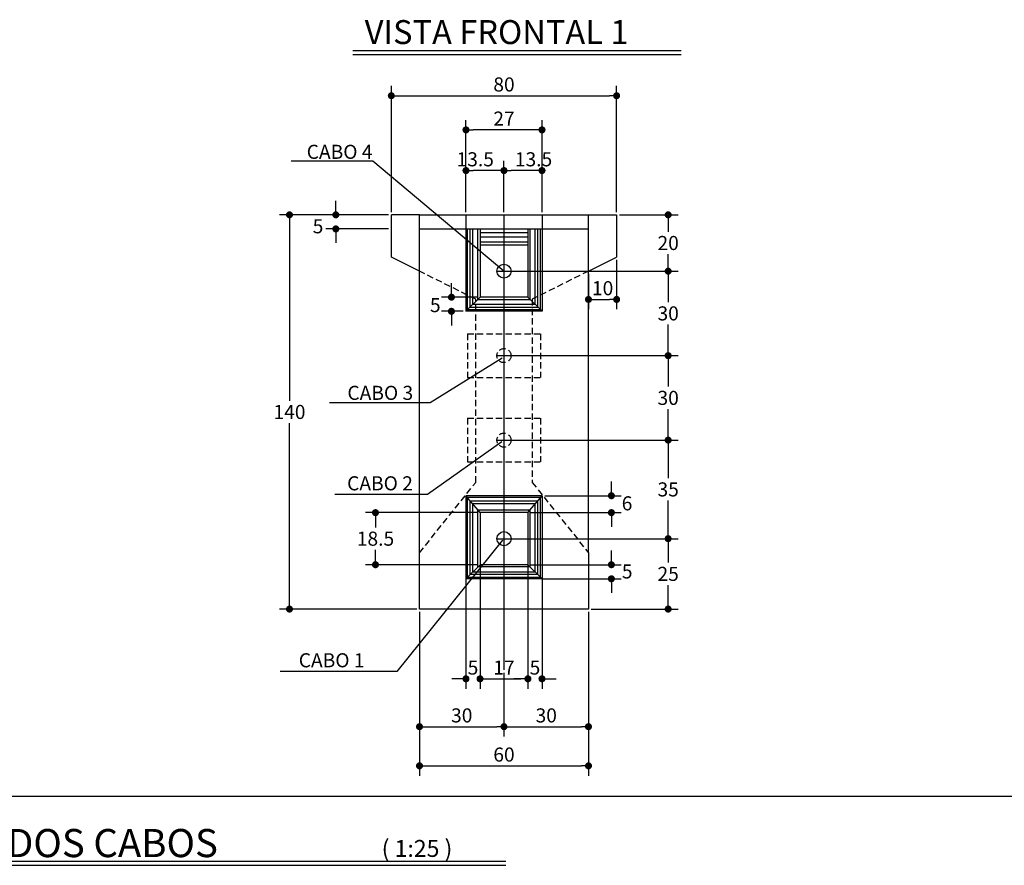
# Model space of a CAD drawing. Extents: x -2117 to 9174, y 1137 to 9867.
# Drawn here: x 6472 to 7171, y 2771 to 3371 of the extents above; entities that cross this region are included whole.
import ezdxf

# ---------------------------------------------------------------- set-up
doc = ezdxf.new("R2010")
doc.units = 0
doc.header["$LTSCALE"] = 18
doc.header["$MEASUREMENT"] = 0
doc.linetypes.add('DASHED2', pattern=[0.375, 0.25, -0.125])
doc.layers.get('0').update_dxf_attribs({"linetype": 'CONTINUOUS'})
doc.layers.get('DEFPOINTS').update_dxf_attribs({"linetype": 'CONTINUOUS'})
for name, color, linetype in [('01', 9, 'CONTINUOUS'), ('03', 7, 'CONTINUOUS'), ('04', 30, 'CONTINUOUS'), ('05', 4, 'CONTINUOUS'), ('COTA', 243, 'CONTINUOUS'), ('LINE', 134, 'CONTINUOUS'), ('TEXTO', 2, 'CONTINUOUS'), ('TITULO', 4, 'CONTINUOUS')]:
    doc.layers.add(name, color=color, linetype=linetype)
doc.styles.add('ROMAND', font='romand')
doc.styles.add('ROMANS', font='romans')
doc.dimstyles.new('COTA25', dxfattribs={"dimtxt": 10, "dimasz": 5, "dimexe": 7, "dimexo": 2, "dimgap": 3, "dimtad": 1, "dimtoh": 1, "dimdec": 1, "dimlfac": 0.5, "dimzin": 12, "dimdsep": 46, "dimtxsty": 'ROMANS', "dimblk1": 'DOT', "dimblk2": 'DOT', "dimsah": 1, "dimcen": 0, "dimdle": 7, "dimclrd": 243, "dimclre": 243, "dimclrt": 2, "dimadec": 0, "dimazin": 0, "dimtfac": 1, "dimtdec": 1, "dimtix": 1, "dimtofl": 0, "dimtmove": 2, "dimatfit": 3, "dimldrblk": 'DOT', "dimfxl": 0, "dimtolj": 1, "dimtzin": 12, "dimarcsym": 0})
doc.dimstyles.new('COTA25V', dxfattribs={"dimtxt": 10, "dimasz": 5, "dimexe": 7, "dimexo": 2, "dimgap": 3, "dimtad": 1, "dimtih": 1, "dimtoh": 1, "dimdec": 1, "dimlfac": 0.5, "dimzin": 12, "dimdsep": 46, "dimtxsty": 'ROMANS', "dimblk1": 'DOT', "dimblk2": 'DOT', "dimsah": 1, "dimcen": 0, "dimdle": 7, "dimclrd": 243, "dimclre": 243, "dimclrt": 2, "dimadec": 0, "dimazin": 0, "dimtfac": 1, "dimtdec": 1, "dimtix": 1, "dimtofl": 0, "dimtmove": 2, "dimatfit": 3, "dimldrblk": 'DOT', "dimfxl": 0, "dimtolj": 1, "dimtzin": 12, "dimarcsym": 0})

# ---------------------------------------------------------------- blocks, each defined once
blk = doc.blocks.new('_DOT')
at = {"color": 243, "linetype": 'ByBlock'}
blk.add_line((-0.5, 0), (-1, 0), dxfattribs=at)
at = {"color": 243, "linetype": 'ByBlock', "const_width": 0.5}
blk.add_lwpolyline([(-0.25, 0, 1), (0.25, 0, 1)], format="xyb", close=True, dxfattribs=at)
blk = doc.blocks.new('*D314')
at = {"layer": '05', "color": 243, "lineweight": -2}
for p, q in [((6897.97, 3232.78), (6939.56, 3232.78)), ((6932.56, 3227.78), (6932.56, 3220.78)), ((6932.56, 3197.78), (6932.56, 3204.78)), ((6817.97, 3192.78), (6939.56, 3192.78))]:
    blk.add_line(p, q, dxfattribs=at)
at = {"layer": 'DEFPOINTS', "color": 0, "lineweight": 0}
for p in [(6895.97, 3232.78), (6932.56, 3232.78), (6815.97, 3192.78)]:
    blk.add_point(p, dxfattribs=at)
at = {"layer": '05', "color": 243, "lineweight": -2, "xscale": 5, "yscale": 5, "zscale": 5}
for p, rotation in [((6932.56, 3232.78), 90), ((6932.56, 3192.78), 270)]:
    blk.add_blockref('_DOT', p, dxfattribs=dict(at, rotation=rotation))
at = {"layer": '05', "color": 2, "insert": (6932.56, 3212.78), "char_height": 10, "attachment_point": 5, "style": 'ROMANS'}
blk.add_mtext('\\A1;20', dxfattribs=at)
blk = doc.blocks.new('*D315')
at = {"layer": '05', "color": 243, "lineweight": -2}
for p, q in [((6733.97, 3232.78), (6656.64, 3232.78)), ((6663.64, 3227.78), (6663.64, 3100.78)), ((6663.64, 2957.78), (6663.64, 3084.78)), ((6753.97, 2952.78), (6656.64, 2952.78))]:
    blk.add_line(p, q, dxfattribs=at)
at = {"layer": 'DEFPOINTS', "color": 0, "lineweight": 0}
for p in [(6735.97, 3232.78), (6663.64, 2952.78), (6755.97, 2952.78)]:
    blk.add_point(p, dxfattribs=at)
at = {"layer": '05', "color": 243, "lineweight": -2, "xscale": 5, "yscale": 5, "zscale": 5}
for p, rotation in [((6663.64, 3232.78), 90), ((6663.64, 2952.78), 270)]:
    blk.add_blockref('_DOT', p, dxfattribs=dict(at, rotation=rotation))
at = {"layer": '05', "color": 2, "insert": (6663.64, 3092.78), "char_height": 10, "attachment_point": 5, "style": 'ROMANS'}
blk.add_mtext('\\A1;140', dxfattribs=at)
blk = doc.blocks.new('*D316')
at = {"layer": '05', "color": 243, "lineweight": -2}
for p, q in [((6895.97, 3200.78), (6895.97, 3165.69)), ((6875.97, 3190.78), (6875.97, 3165.69)), ((6880.97, 3172.69), (6890.97, 3172.69))]:
    blk.add_line(p, q, dxfattribs=at)
at = {"layer": 'DEFPOINTS', "color": 0, "lineweight": 0}
for p in [(6895.97, 3202.78), (6875.97, 3192.78), (6895.97, 3172.69)]:
    blk.add_point(p, dxfattribs=at)
at = {"layer": '05', "color": 243, "lineweight": -2, "xscale": 5, "yscale": 5, "zscale": 5, "rotation": 180}
blk.add_blockref('_DOT', (6875.97, 3172.69), dxfattribs=at)
at = {"layer": '05', "color": 243, "lineweight": -2, "xscale": 5, "yscale": 5, "zscale": 5}
blk.add_blockref('_DOT', (6895.97, 3172.69), dxfattribs=at)
at = {"layer": '05', "color": 2, "insert": (6886.03, 3180.69), "char_height": 10, "attachment_point": 5, "style": 'ROMANS'}
blk.add_mtext('\\A1;10', dxfattribs=at)
blk = doc.blocks.new('*D317')
at = {"layer": '05', "color": 243, "lineweight": -2}
for p, q in [((6817.97, 3132.78), (6939.56, 3132.78)), ((6932.56, 3127.78), (6932.56, 3110.78)), ((6932.56, 3077.78), (6932.56, 3094.78)), ((6817.97, 3072.78), (6939.56, 3072.78))]:
    blk.add_line(p, q, dxfattribs=at)
at = {"layer": 'DEFPOINTS', "color": 0, "lineweight": 0}
for p in [(6815.97, 3132.78), (6932.56, 3132.78), (6815.97, 3072.78)]:
    blk.add_point(p, dxfattribs=at)
at = {"layer": '05', "color": 243, "lineweight": -2, "xscale": 5, "yscale": 5, "zscale": 5}
for p, rotation in [((6932.56, 3132.78), 90), ((6932.56, 3072.78), 270)]:
    blk.add_blockref('_DOT', p, dxfattribs=dict(at, rotation=rotation))
at = {"layer": '05', "color": 2, "insert": (6932.56, 3102.78), "char_height": 10, "attachment_point": 5, "style": 'ROMANS'}
blk.add_mtext('\\A1;30', dxfattribs=at)
blk = doc.blocks.new('*D318')
at = {"layer": '05', "color": 243, "lineweight": -2}
for p, q in [((6817.97, 3192.78), (6939.56, 3192.78)), ((6932.56, 3187.78), (6932.56, 3170.78)), ((6932.56, 3137.78), (6932.56, 3154.78)), ((6817.97, 3132.78), (6939.56, 3132.78))]:
    blk.add_line(p, q, dxfattribs=at)
at = {"layer": 'DEFPOINTS', "color": 0, "lineweight": 0}
for p in [(6815.97, 3192.78), (6932.56, 3192.78), (6815.97, 3132.78)]:
    blk.add_point(p, dxfattribs=at)
at = {"layer": '05', "color": 243, "lineweight": -2, "xscale": 5, "yscale": 5, "zscale": 5}
for p, rotation in [((6932.56, 3192.78), 90), ((6932.56, 3132.78), 270)]:
    blk.add_blockref('_DOT', p, dxfattribs=dict(at, rotation=rotation))
at = {"layer": '05', "color": 2, "insert": (6932.56, 3162.78), "char_height": 10, "attachment_point": 5, "style": 'ROMANS'}
blk.add_mtext('\\A1;30', dxfattribs=at)
blk = doc.blocks.new('*D319')
at = {"layer": '05', "color": 243, "lineweight": -2}
for p, q in [((6817.97, 3002.78), (6939.56, 3002.78)), ((6932.56, 2997.78), (6932.56, 2985.78)), ((6932.56, 2957.78), (6932.56, 2969.78)), ((6877.97, 2952.78), (6939.56, 2952.78))]:
    blk.add_line(p, q, dxfattribs=at)
at = {"layer": 'DEFPOINTS', "color": 0, "lineweight": 0}
for p in [(6815.97, 3002.78), (6932.56, 3002.78), (6875.97, 2952.78)]:
    blk.add_point(p, dxfattribs=at)
at = {"layer": '05', "color": 243, "lineweight": -2, "xscale": 5, "yscale": 5, "zscale": 5}
for p, rotation in [((6932.56, 3002.78), 90), ((6932.56, 2952.78), 270)]:
    blk.add_blockref('_DOT', p, dxfattribs=dict(at, rotation=rotation))
at = {"layer": '05', "color": 2, "insert": (6932.56, 2977.78), "char_height": 10, "attachment_point": 5, "style": 'ROMANS'}
blk.add_mtext('\\A1;25', dxfattribs=at)
blk = doc.blocks.new('*D320')
at = {"layer": '05', "color": 243, "lineweight": -2}
for p, q in [((6817.97, 3072.78), (6939.56, 3072.78)), ((6932.56, 3067.78), (6932.56, 3045.78)), ((6932.56, 3007.78), (6932.56, 3029.78)), ((6817.97, 3002.78), (6939.56, 3002.78))]:
    blk.add_line(p, q, dxfattribs=at)
at = {"layer": 'DEFPOINTS', "color": 0, "lineweight": 0}
for p in [(6815.97, 3072.78), (6932.56, 3072.78), (6815.97, 3002.78)]:
    blk.add_point(p, dxfattribs=at)
at = {"layer": '05', "color": 243, "lineweight": -2, "xscale": 5, "yscale": 5, "zscale": 5}
for p, rotation in [((6932.56, 3072.78), 90), ((6932.56, 3002.78), 270)]:
    blk.add_blockref('_DOT', p, dxfattribs=dict(at, rotation=rotation))
at = {"layer": '05', "color": 2, "insert": (6932.56, 3037.78), "char_height": 10, "attachment_point": 5, "style": 'ROMANS'}
blk.add_mtext('\\A1;35', dxfattribs=at)
blk = doc.blocks.new('*D321')
at = {"layer": '05', "color": 243, "lineweight": -2}
for p, q in [((6798.97, 2984.28), (6798.97, 2896.24)), ((6788.97, 2974.28), (6788.97, 2896.24)), ((6783.97, 2903.24), (6778.97, 2903.24)), ((6803.97, 2903.24), (6808.97, 2903.24))]:
    blk.add_line(p, q, dxfattribs=at)
at = {"layer": 'DEFPOINTS', "color": 0, "lineweight": 0}
for p in [(6798.97, 2986.28), (6788.97, 2976.28), (6798.97, 2903.24)]:
    blk.add_point(p, dxfattribs=at)
at = {"layer": '05', "color": 243, "lineweight": -2, "xscale": 5, "yscale": 5, "zscale": 5}
blk.add_blockref('_DOT', (6788.97, 2903.24), dxfattribs=at)
at = {"layer": '05', "color": 243, "lineweight": -2, "xscale": 5, "yscale": 5, "zscale": 5, "rotation": 180}
blk.add_blockref('_DOT', (6798.97, 2903.24), dxfattribs=at)
at = {"layer": '05', "color": 2, "insert": (6793.97, 2911.24), "char_height": 10, "attachment_point": 5, "style": 'ROMANS'}
blk.add_mtext('\\A1;5', dxfattribs=at)
blk = doc.blocks.new('*D322')
at = {"layer": '05', "color": 243, "lineweight": -2}
for p, q in [((6798.97, 2984.28), (6798.97, 2896.24)), ((6832.97, 2984.28), (6832.97, 2896.24)), ((6803.97, 2903.24), (6827.97, 2903.24))]:
    blk.add_line(p, q, dxfattribs=at)
at = {"layer": 'DEFPOINTS', "color": 0, "lineweight": 0}
for p in [(6798.97, 2986.28), (6832.97, 2986.28), (6832.97, 2903.24)]:
    blk.add_point(p, dxfattribs=at)
at = {"layer": '05', "color": 243, "lineweight": -2, "xscale": 5, "yscale": 5, "zscale": 5, "rotation": 180}
blk.add_blockref('_DOT', (6798.97, 2903.24), dxfattribs=at)
at = {"layer": '05', "color": 243, "lineweight": -2, "xscale": 5, "yscale": 5, "zscale": 5}
blk.add_blockref('_DOT', (6832.97, 2903.24), dxfattribs=at)
at = {"layer": '05', "color": 2, "insert": (6815.97, 2911.24), "char_height": 10, "attachment_point": 5, "style": 'ROMANS'}
blk.add_mtext('\\A1;17', dxfattribs=at)
blk = doc.blocks.new('*D323')
at = {"layer": '05', "color": 243, "lineweight": -2}
for p, q in [((6832.97, 2984.28), (6832.97, 2896.24)), ((6842.97, 2974.28), (6842.97, 2896.24)), ((6827.97, 2903.24), (6822.97, 2903.24)), ((6847.97, 2903.24), (6852.97, 2903.24))]:
    blk.add_line(p, q, dxfattribs=at)
at = {"layer": 'DEFPOINTS', "color": 0, "lineweight": 0}
for p in [(6832.97, 2986.28), (6842.97, 2976.28), (6842.97, 2903.24)]:
    blk.add_point(p, dxfattribs=at)
at = {"layer": '05', "color": 243, "lineweight": -2, "xscale": 5, "yscale": 5, "zscale": 5}
blk.add_blockref('_DOT', (6832.97, 2903.24), dxfattribs=at)
at = {"layer": '05', "color": 243, "lineweight": -2, "xscale": 5, "yscale": 5, "zscale": 5, "rotation": 180}
blk.add_blockref('_DOT', (6842.97, 2903.24), dxfattribs=at)
at = {"layer": '05', "color": 2, "insert": (6837.97, 2911.24), "char_height": 10, "attachment_point": 5, "style": 'ROMANS'}
blk.add_mtext('\\A1;5', dxfattribs=at)
blk = doc.blocks.new('*D333')
at = {"layer": '05', "color": 243, "lineweight": -2}
for p, q in [((6796.97, 3021.28), (6717.72, 3021.28)), ((6724.72, 3016.28), (6724.72, 3010.78)), ((6724.72, 2989.28), (6724.72, 2994.78)), ((6796.97, 2984.28), (6717.72, 2984.28))]:
    blk.add_line(p, q, dxfattribs=at)
at = {"layer": 'DEFPOINTS', "color": 0, "lineweight": 0}
for p in [(6798.97, 3021.28), (6724.72, 2984.28), (6798.97, 2984.28)]:
    blk.add_point(p, dxfattribs=at)
at = {"layer": '05', "color": 243, "lineweight": -2, "xscale": 5, "yscale": 5, "zscale": 5}
for p, rotation in [((6724.72, 3021.28), 90), ((6724.72, 2984.28), 270)]:
    blk.add_blockref('_DOT', p, dxfattribs=dict(at, rotation=rotation))
at = {"layer": '05', "color": 2, "insert": (6724.72, 3002.78), "char_height": 10, "attachment_point": 5, "style": 'ROMANS'}
blk.add_mtext('\\A1;18.5', dxfattribs=at)
blk = doc.blocks.new('*D324')
at = {"layer": '05', "color": 243, "lineweight": -2}
for p, q in [((6735.97, 3234.78), (6735.97, 3324.39)), ((6895.97, 3234.78), (6895.97, 3324.39)), ((6740.97, 3317.39), (6890.97, 3317.39))]:
    blk.add_line(p, q, dxfattribs=at)
at = {"layer": 'DEFPOINTS', "color": 0, "lineweight": 0}
for p in [(6895.97, 3317.39), (6735.97, 3232.78), (6895.97, 3232.78)]:
    blk.add_point(p, dxfattribs=at)
at = {"layer": '05', "color": 243, "lineweight": -2, "xscale": 5, "yscale": 5, "zscale": 5, "rotation": 180}
blk.add_blockref('_DOT', (6735.97, 3317.39), dxfattribs=at)
at = {"layer": '05', "color": 243, "lineweight": -2, "xscale": 5, "yscale": 5, "zscale": 5}
blk.add_blockref('_DOT', (6895.97, 3317.39), dxfattribs=at)
at = {"layer": '05', "color": 2, "insert": (6815.97, 3325.39), "char_height": 10, "attachment_point": 5, "style": 'ROMANS'}
blk.add_mtext('\\A1;80', dxfattribs=at)
blk = doc.blocks.new('*D325')
at = {"layer": '05', "color": 243, "lineweight": -2}
for p, q in [((6788.97, 3234.78), (6788.97, 3271.23)), ((6815.97, 3234.78), (6815.97, 3271.23)), ((6810.97, 3264.23), (6793.97, 3264.23))]:
    blk.add_line(p, q, dxfattribs=at)
at = {"layer": 'DEFPOINTS', "color": 0, "lineweight": 0}
for p in [(6788.97, 3264.23), (6788.97, 3232.78), (6815.97, 3232.78)]:
    blk.add_point(p, dxfattribs=at)
at = {"layer": '05', "color": 243, "lineweight": -2, "xscale": 5, "yscale": 5, "zscale": 5, "rotation": 180}
blk.add_blockref('_DOT', (6788.97, 3264.23), dxfattribs=at)
at = {"layer": '05', "color": 243, "lineweight": -2, "xscale": 5, "yscale": 5, "zscale": 5}
blk.add_blockref('_DOT', (6815.97, 3264.23), dxfattribs=at)
at = {"layer": '05', "color": 2, "insert": (6795.55, 3272.23), "char_height": 10, "attachment_point": 5, "style": 'ROMANS'}
blk.add_mtext('\\A1;13.5', dxfattribs=at)
blk = doc.blocks.new('*D326')
at = {"layer": '05', "color": 243, "lineweight": -2}
for p, q in [((6788.97, 3234.78), (6788.97, 3300.13)), ((6842.97, 3234.78), (6842.97, 3300.13)), ((6837.97, 3293.13), (6793.97, 3293.13))]:
    blk.add_line(p, q, dxfattribs=at)
at = {"layer": 'DEFPOINTS', "color": 0, "lineweight": 0}
for p in [(6788.97, 3293.13), (6788.97, 3232.78), (6842.97, 3232.78)]:
    blk.add_point(p, dxfattribs=at)
at = {"layer": '05', "color": 243, "lineweight": -2, "xscale": 5, "yscale": 5, "zscale": 5, "rotation": 180}
blk.add_blockref('_DOT', (6788.97, 3293.13), dxfattribs=at)
at = {"layer": '05', "color": 243, "lineweight": -2, "xscale": 5, "yscale": 5, "zscale": 5}
blk.add_blockref('_DOT', (6842.97, 3293.13), dxfattribs=at)
at = {"layer": '05', "color": 2, "insert": (6815.97, 3301.13), "char_height": 10, "attachment_point": 5, "style": 'ROMANS'}
blk.add_mtext('\\A1;27', dxfattribs=at)
blk = doc.blocks.new('*D327')
at = {"layer": '05', "color": 243, "lineweight": -2}
for p, q in [((6815.97, 3234.78), (6815.97, 3271.23)), ((6842.97, 3234.78), (6842.97, 3271.23)), ((6837.97, 3264.23), (6820.97, 3264.23))]:
    blk.add_line(p, q, dxfattribs=at)
at = {"layer": 'DEFPOINTS', "color": 0, "lineweight": 0}
for p in [(6815.97, 3264.23), (6815.97, 3232.78), (6842.97, 3232.78)]:
    blk.add_point(p, dxfattribs=at)
at = {"layer": '05', "color": 243, "lineweight": -2, "xscale": 5, "yscale": 5, "zscale": 5, "rotation": 180}
blk.add_blockref('_DOT', (6815.97, 3264.23), dxfattribs=at)
at = {"layer": '05', "color": 243, "lineweight": -2, "xscale": 5, "yscale": 5, "zscale": 5}
blk.add_blockref('_DOT', (6842.97, 3264.23), dxfattribs=at)
at = {"layer": '05', "color": 2, "insert": (6836.96, 3272.23), "char_height": 10, "attachment_point": 5, "style": 'ROMANS'}
blk.add_mtext('\\A1;13.5', dxfattribs=at)
blk = doc.blocks.new('*D328')
at = {"layer": '05', "color": 243, "lineweight": -2}
for p, q in [((6875.97, 2950.78), (6875.97, 2862.26)), ((6815.97, 2907.56), (6815.97, 2862.26)), ((6820.97, 2869.26), (6870.97, 2869.26))]:
    blk.add_line(p, q, dxfattribs=at)
at = {"layer": 'DEFPOINTS', "color": 0, "lineweight": 0}
for p in [(6875.97, 2952.78), (6815.97, 2909.56), (6875.97, 2869.26)]:
    blk.add_point(p, dxfattribs=at)
at = {"layer": '05', "color": 243, "lineweight": -2, "xscale": 5, "yscale": 5, "zscale": 5, "rotation": 180}
blk.add_blockref('_DOT', (6815.97, 2869.26), dxfattribs=at)
at = {"layer": '05', "color": 243, "lineweight": -2, "xscale": 5, "yscale": 5, "zscale": 5}
blk.add_blockref('_DOT', (6875.97, 2869.26), dxfattribs=at)
at = {"layer": '05', "color": 2, "insert": (6845.97, 2877.26), "char_height": 10, "attachment_point": 5, "style": 'ROMANS'}
blk.add_mtext('\\A1;30', dxfattribs=at)
blk = doc.blocks.new('*D329')
at = {"layer": '05', "color": 243, "lineweight": -2}
for p, q in [((6755.97, 2950.78), (6755.97, 2862.26)), ((6815.97, 2907.56), (6815.97, 2862.26)), ((6760.97, 2869.26), (6810.97, 2869.26))]:
    blk.add_line(p, q, dxfattribs=at)
at = {"layer": 'DEFPOINTS', "color": 0, "lineweight": 0}
for p in [(6755.97, 2952.78), (6815.97, 2909.56), (6815.97, 2869.26)]:
    blk.add_point(p, dxfattribs=at)
at = {"layer": '05', "color": 243, "lineweight": -2, "xscale": 5, "yscale": 5, "zscale": 5, "rotation": 180}
blk.add_blockref('_DOT', (6755.97, 2869.26), dxfattribs=at)
at = {"layer": '05', "color": 243, "lineweight": -2, "xscale": 5, "yscale": 5, "zscale": 5}
blk.add_blockref('_DOT', (6815.97, 2869.26), dxfattribs=at)
at = {"layer": '05', "color": 2, "insert": (6785.97, 2877.26), "char_height": 10, "attachment_point": 5, "style": 'ROMANS'}
blk.add_mtext('\\A1;30', dxfattribs=at)
blk = doc.blocks.new('*D330')
at = {"layer": '05', "color": 243, "lineweight": -2}
for p, q in [((6755.97, 2950.78), (6755.97, 2834.44)), ((6875.97, 2950.78), (6875.97, 2834.44)), ((6760.97, 2841.44), (6870.97, 2841.44))]:
    blk.add_line(p, q, dxfattribs=at)
at = {"layer": 'DEFPOINTS', "color": 0, "lineweight": 0}
for p in [(6755.97, 2952.78), (6875.97, 2952.78), (6875.97, 2841.44)]:
    blk.add_point(p, dxfattribs=at)
at = {"layer": '05', "color": 243, "lineweight": -2, "xscale": 5, "yscale": 5, "zscale": 5, "rotation": 180}
blk.add_blockref('_DOT', (6755.97, 2841.44), dxfattribs=at)
at = {"layer": '05', "color": 243, "lineweight": -2, "xscale": 5, "yscale": 5, "zscale": 5}
blk.add_blockref('_DOT', (6875.97, 2841.44), dxfattribs=at)
at = {"layer": '05', "color": 2, "insert": (6815.97, 2849.44), "char_height": 10, "attachment_point": 5, "style": 'ROMANS'}
blk.add_mtext('\\A1;60', dxfattribs=at)

msp = doc.modelspace()

# ---------------------------------------------------------------- linework, layer by layer
at = {"layer": '01'}
for p, q in [((6798.97, 3222.78), (6798.97, 3174.28)), ((6832.97, 3222.78), (6832.97, 3174.28)), ((6832.97, 3211.28), (6798.97, 3211.28)), ((6815.97, 3197.78), (6815.97, 3187.78)), ((6810.97, 3192.78), (6820.97, 3192.78)), ((6798.97, 3174.28), (6788.97, 3164.28)), ((6832.97, 3174.28), (6798.97, 3174.28)), ((6832.97, 3174.28), (6842.97, 3164.28)), ((6810.97, 3132.78), (6820.97, 3132.78)), ((6815.97, 3137.78), (6815.97, 3127.78)), ((6815.97, 3077.78), (6815.97, 3067.78)), ((6810.97, 3072.78), (6820.97, 3072.78)), ((6798.97, 3021.28), (6788.97, 3033.28)), ((6832.97, 3021.28), (6842.97, 3033.28)), ((6832.97, 3021.28), (6798.97, 3021.28)), ((6798.97, 3021.28), (6798.97, 2984.28)), ((6832.97, 3021.28), (6832.97, 2984.28)), ((6815.97, 3007.78), (6815.97, 2997.78)), ((6810.97, 3002.78), (6820.97, 3002.78)), ((6798.97, 2984.28), (6788.97, 2974.28)), ((6832.97, 2984.28), (6798.97, 2984.28)), ((6832.97, 2984.28), (6842.97, 2974.28))]:
    msp.add_line(p, q, dxfattribs=at)
at = {"layer": '01', "linetype": 'DASHED2'}
for p, q in [((6789.97, 3148.28), (6841.97, 3148.28)), ((6789.97, 3148.28), (6789.97, 3117.28)), ((6841.97, 3148.28), (6841.97, 3117.28)), ((6789.97, 3117.28), (6841.97, 3117.28)), ((6789.97, 3088.28), (6841.97, 3088.28)), ((6789.97, 3088.28), (6789.97, 3057.28)), ((6841.97, 3088.28), (6841.97, 3057.28)), ((6789.97, 3057.28), (6841.97, 3057.28))]:
    msp.add_line(p, q, dxfattribs=at)
at = {"layer": '03', "color": 243}
for p, q in [((6696.55, 3237.78), (6696.55, 3242.78)), ((6696.55, 3232.78), (6696.55, 3240.17)), ((6733.97, 3232.78), (6689.55, 3232.78)), ((6696.55, 3222.78), (6696.55, 3224.17)), ((6733.97, 3222.78), (6689.55, 3222.78)), ((6696.55, 3217.78), (6696.55, 3212.78))]:
    msp.add_line(p, q, dxfattribs=at)
at = {"layer": '03'}
for p, q in [((6755.97, 2992.78), (6755.97, 3232.78)), ((6755.97, 3232.78), (6875.97, 3232.78)), ((6788.97, 3232.78), (6788.97, 3164.28)), ((6842.97, 3232.78), (6842.97, 3164.28)), ((6875.97, 2992.78), (6875.97, 3232.78)), ((6755.97, 3222.78), (6875.97, 3222.78)), ((6842.97, 3164.28), (6788.97, 3164.28)), ((6842.97, 3033.28), (6788.97, 3033.28)), ((6788.97, 3033.28), (6788.97, 2974.28)), ((6842.97, 3033.28), (6842.97, 2974.28)), ((6755.97, 2952.78), (6755.97, 2992.78)), ((6875.97, 2992.78), (6875.97, 2952.78)), ((6842.97, 2974.28), (6788.97, 2974.28)), ((6875.97, 2952.78), (6755.97, 2952.78))]:
    msp.add_line(p, q, dxfattribs=at)
for centre in [(6815.97, 3192.78), (6815.97, 3002.78)]:
    msp.add_circle(centre, 5, dxfattribs=at)
at = {"layer": '03', "linetype": 'DASHED2'}
for centre in [(6815.97, 3132.78), (6815.97, 3072.78)]:
    msp.add_circle(centre, 5, dxfattribs=at)
at = {"layer": '04'}
msp.add_line((3354.25, 2819.86), (9124.25, 2819.86), dxfattribs=at)
at = {"layer": 'COTA'}
for p, q in [((6722.81, 3270.99), (6664.94, 3270.99)), ((6815.97, 3192.78), (6722.81, 3270.99))]:
    msp.add_line(p, q, dxfattribs=at)
at = {"layer": 'COTA', "color": 243}
for p, q in [((6778.65, 3179.28), (6778.65, 3184.28)), ((6796.97, 3174.28), (6771.65, 3174.28)), ((6786.97, 3164.28), (6771.65, 3164.28)), ((6778.65, 3159.28), (6778.65, 3154.28)), ((6892.26, 3038.28), (6892.26, 3043.28)), ((6844.97, 3033.28), (6899.26, 3033.28)), ((6834.97, 3021.28), (6899.26, 3021.28)), ((6892.26, 3016.28), (6892.26, 3011.28)), ((6892.26, 2989.28), (6892.26, 2994.28)), ((6834.97, 2984.28), (6899.26, 2984.28)), ((6843.7, 2974.28), (6899.26, 2974.28)), ((6892.26, 2969.28), (6892.26, 2964.28))]:
    msp.add_line(p, q, dxfattribs=at)
at = {"layer": 'COTA'}
for points in [[(6814.69, 3131.03), (6763.55, 3099.15), (6692.12, 3099.15)], [(6814.44, 3071.63), (6761.72, 3034.1), (6695.86, 3034.1)], [(6814.8, 3001.68), (6739.93, 2908.42), (6656.96, 2908.42)]]:
    msp.add_lwpolyline(points, dxfattribs=at)
at = {"layer": 'DEFPOINTS', "color": 243}
for p in [(6735.97, 3232.78), (6735.97, 3222.78), (6798.97, 3174.28), (6788.97, 3164.28), (6842.97, 3033.28), (6832.97, 3021.28), (6832.97, 2984.28), (6841.7, 2974.28)]:
    msp.add_point(p, dxfattribs=at)
at = {"layer": 'LINE'}
for p, q in [((6941.84, 3349.34), (6708.72, 3349.34)), ((6941.84, 3346.34), (6708.72, 3346.34)), ((6735.97, 3202.78), (6735.97, 3232.78)), ((6755.97, 3232.78), (6735.97, 3232.78)), ((6815.97, 3232.78), (6815.97, 2909.56)), ((6875.97, 3232.78), (6895.97, 3232.78)), ((6895.97, 3232.78), (6895.97, 3202.78)), ((6790.11, 3165.42), (6790.11, 3222.78)), ((6791.96, 3167.28), (6791.96, 3222.78)), ((6793.82, 3169.13), (6793.82, 3222.78)), ((6797.35, 3172.67), (6797.35, 3222.78)), ((6799.55, 3220.17), (6832.97, 3220.17)), ((6799.55, 3217.24), (6832.97, 3217.24)), ((6834.59, 3172.67), (6834.59, 3222.78)), ((6838.12, 3169.13), (6838.12, 3222.78)), ((6839.98, 3167.28), (6839.98, 3222.78)), ((6841.83, 3165.42), (6841.83, 3222.78)), ((6799.55, 3213.58), (6832.97, 3213.58)), ((6755.97, 3192.78), (6735.97, 3202.78)), ((6875.97, 3192.78), (6895.97, 3202.78)), ((6838.12, 3169.13), (6793.82, 3169.13)), ((6797.35, 3172.67), (6834.59, 3172.67)), ((6841.83, 3165.42), (6790.11, 3165.42)), ((6791.96, 3167.28), (6839.98, 3167.28)), ((6790.11, 2975.42), (6790.11, 3031.92)), ((6841.83, 3031.92), (6790.11, 3031.92)), ((6791.96, 2977.28), (6791.96, 3029.69)), ((6791.96, 3029.69), (6839.98, 3029.69)), ((6839.98, 2977.28), (6839.98, 3029.69)), ((6841.83, 2975.42), (6841.83, 3031.92)), ((6793.82, 2979.13), (6793.82, 3027.46)), ((6838.12, 3027.46), (6793.82, 3027.46)), ((6797.35, 2982.67), (6797.35, 3023.22)), ((6797.35, 3023.22), (6834.59, 3023.22)), ((6834.59, 2982.67), (6834.59, 3023.22)), ((6838.12, 2979.13), (6838.12, 3027.46)), ((6793.82, 2979.13), (6838.12, 2979.13)), ((6834.59, 2982.67), (6797.35, 2982.67)), ((6790.11, 2975.42), (6841.83, 2975.42)), ((6839.98, 2977.28), (6791.96, 2977.28)), ((6207.19, 2773.8), (6817.27, 2773.8)), ((6207.19, 2770.8), (6817.27, 2770.8))]:
    msp.add_line(p, q, dxfattribs=at)
at = {"layer": 'LINE', "linetype": 'DASHED2'}
for p, q in [((6795.97, 3172.78), (6755.97, 3192.78)), ((6875.97, 3192.78), (6835.97, 3172.78)), ((6795.97, 3042.78), (6795.97, 3172.78)), ((6835.97, 3172.78), (6835.97, 3042.78)), ((6755.97, 2992.78), (6795.97, 3042.78)), ((6835.97, 3042.78), (6875.97, 2992.78))]:
    msp.add_line(p, q, dxfattribs=at)

# ---------------------------------------------------------------- block references
at = {"layer": '03', "color": 243, "xscale": 5, "yscale": 5, "zscale": 5}
for p, rotation in [((6696.55, 3232.78), 270), ((6696.55, 3222.78), 90)]:
    msp.add_blockref('_DOT', p, dxfattribs=dict(at, rotation=rotation))
at = {"layer": 'COTA', "color": 243, "xscale": 5, "yscale": 5, "zscale": 5}
for p, rotation in [((6778.65, 3174.28), 270), ((6778.65, 3164.28), 90), ((6892.26, 3033.28), 270), ((6892.26, 3021.28), 90), ((6892.26, 2984.28), 270), ((6892.26, 2974.28), 90)]:
    msp.add_blockref('_DOT', p, dxfattribs=dict(at, rotation=rotation))

# ---------------------------------------------------------------- texts
at = {"layer": '03', "color": 2, "lineweight": 0, "insert": (6683.91, 3224.68), "char_height": 10, "attachment_point": 5, "style": 'ROMANS'}
msp.add_mtext('\\A1;5', dxfattribs=at)
at = {"layer": 'COTA', "color": 2, "lineweight": 0, "char_height": 10, "attachment_point": 5, "style": 'ROMANS'}
for s, insert in [('\\A1;5', (6767.18, 3168.68)), ('\\A1;6', (6903.36, 3027.88)), ('\\A1;5', (6903.47, 2979.54))]:
    msp.add_mtext(s, dxfattribs=dict(at, insert=insert))
at = {"layer": 'TEXTO', "style": 'ROMANS'}
msp.add_text('( 1:25 )', height=12, dxfattribs=at).set_placement((6729.1, 2776.78))
at = {"layer": 'TEXTO', "lineweight": 0, "char_height": 10, "attachment_point": 6, "style": 'ROMANS'}
for s, insert in [('\\A1;CABO 4', (6722.58, 3277.54)), ('\\A1;CABO 3', (6751.48, 3106.34)), ('\\A1;CABO 2', (6751.27, 3042.1)), ('\\A1;CABO 1', (6716.93, 2916.42))]:
    msp.add_mtext(s, dxfattribs=dict(at, insert=insert))
at = {"layer": 'TITULO'}
for s, height, style, p in [('VISTA FRONTAL 1', 17, 'ROMANS', (6717.05, 3354.08)), ('DETALHE NO TOPO DOS CABOS', 20, 'ROMAND', (6212.04, 2776.59))]:
    msp.add_text(s, height=height, dxfattribs=dict(at, style=style)).set_placement(p)

# ---------------------------------------------------------------- dimensions: what is measured, and where the dimension line sits
at = {"layer": '05'}
for base, p1, p2, picture, middle in [((6895.97, 3317.39), (6735.97, 3232.78), (6895.97, 3232.78), '*D324', (6815.97, 3325.39)), ((6788.97, 3293.13), (6842.97, 3232.78), (6788.97, 3232.78), '*D326', (6815.97, 3301.13)), ((6798.97, 2903.24), (6788.97, 2976.28), (6798.97, 2986.28), '*D321', (6793.97, 2911.24)), ((6832.97, 2903.24), (6798.97, 2986.28), (6832.97, 2986.28), '*D322', (6815.97, 2911.24)), ((6842.97, 2903.24), (6832.97, 2986.28), (6842.97, 2976.28), '*D323', (6837.97, 2911.24)), ((6815.97, 2869.26), (6755.97, 2952.78), (6815.97, 2909.56), '*D329', (6785.97, 2877.26)), ((6875.97, 2841.44), (6755.97, 2952.78), (6875.97, 2952.78), '*D330', (6815.97, 2849.44)), ((6875.97, 2869.26), (6815.97, 2909.56), (6875.97, 2952.78), '*D328', (6845.97, 2877.26))]:
    dim = msp.add_linear_dim(base=base, p1=p1, p2=p2, dimstyle='COTA25', dxfattribs=at)
    dim.commit()
    dim.dimension.update_dxf_attribs({"geometry": picture, "text_midpoint": middle})
for base, p1, p2, picture, middle in [((6788.97, 3264.23), (6815.97, 3232.78), (6788.97, 3232.78), '*D325', (6795.55, 3272.23)), ((6815.97, 3264.23), (6842.97, 3232.78), (6815.97, 3232.78), '*D327', (6836.96, 3272.23)), ((6895.97, 3172.69), (6875.97, 3192.78), (6895.97, 3202.78), '*D316', (6886.03, 3180.69))]:
    dim = msp.add_linear_dim(base=base, p1=p1, p2=p2, dimstyle='COTA25', dxfattribs=at)
    dim.commit()
    dim.dimension.update_dxf_attribs({"geometry": picture, "text_midpoint": middle, "dimtype": 160})
for base, p1, p2, picture, middle in [((6663.64, 2952.78), (6735.97, 3232.78), (6755.97, 2952.78), '*D315', (6663.64, 3092.78)), ((6932.56, 3232.78), (6815.97, 3192.78), (6895.97, 3232.78), '*D314', (6932.56, 3212.78)), ((6932.56, 3192.78), (6815.97, 3132.78), (6815.97, 3192.78), '*D318', (6932.56, 3162.78)), ((6932.56, 3132.78), (6815.97, 3072.78), (6815.97, 3132.78), '*D317', (6932.56, 3102.78)), ((6932.56, 3072.78), (6815.97, 3002.78), (6815.97, 3072.78), '*D320', (6932.56, 3037.78)), ((6724.72, 2984.28), (6798.97, 3021.28), (6798.97, 2984.28), '*D333', (6724.72, 3002.78)), ((6932.56, 3002.78), (6875.97, 2952.78), (6815.97, 3002.78), '*D319', (6932.56, 2977.78))]:
    dim = msp.add_linear_dim(base=base, p1=p1, p2=p2, angle=90, dimstyle='COTA25V', dxfattribs=at)
    dim.commit()
    dim.dimension.update_dxf_attribs({"geometry": picture, "text_midpoint": middle})

doc.saveas('drawing.dxf')
